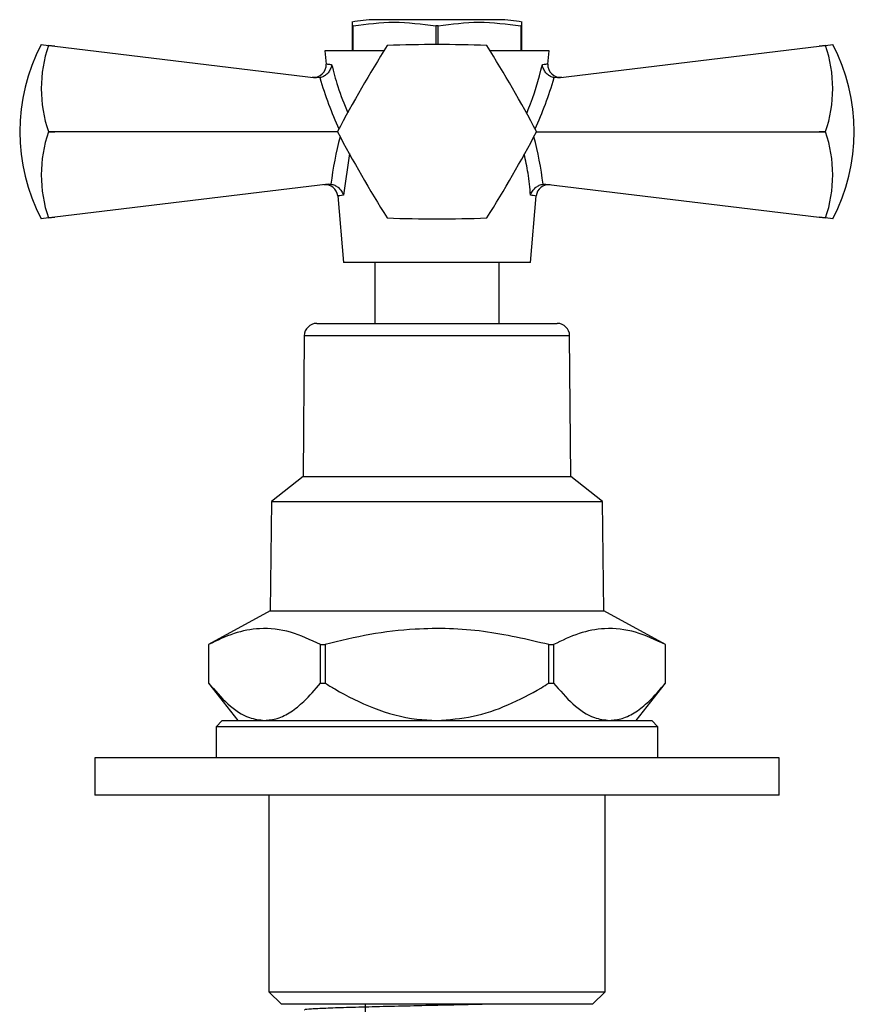
# Model space of a CAD drawing. Units: millimetres. Extents: x 5 to 995, y 5 to 995.
# Drawn here: x 554 to 588, y 762 to 802 of the extents above; entities that cross this region are included whole.
import ezdxf

# ---------------------------------------------------------------- set-up
doc = ezdxf.new("R2010")
doc.units = ezdxf.units.MM

msp = doc.modelspace()

# ---------------------------------------------------------------- linework, layer by layer
at = {"color": 7, "linetype": 'Continuous', "lineweight": 25}
for p, q in [((571.244, 801.845), (568.744, 801.845)), ((573.744, 801.845), (571.244, 801.845)), ((567.881, 801.595), (567.832, 801.595)), ((567.832, 801.595), (567.832, 800.595)), ((567.881, 800.595), (567.881, 801.595)), ((571.195, 801.595), (571.195, 800.845)), ((571.293, 801.595), (571.195, 801.595)), ((571.293, 800.845), (571.293, 801.595)), ((574.657, 801.595), (574.608, 801.595)), ((574.608, 801.595), (574.608, 800.595)), ((574.657, 800.595), (574.657, 801.595)), ((555.347, 800.845), (555.635, 800.81)), ((555.635, 800.808), (555.635, 800.81)), ((555.635, 800.81), (555.893, 800.779)), ((555.893, 800.779), (555.635, 800.808)), ((555.893, 800.779), (566.395, 799.512)), ((566.744, 800.595), (566.791, 800.062)), ((569.11, 800.595), (566.744, 800.595)), ((575.744, 800.595), (573.379, 800.595)), ((575.697, 800.062), (575.744, 800.595)), ((576.094, 799.512), (586.596, 800.779)), ((586.596, 800.779), (586.853, 800.81)), ((586.853, 800.808), (586.596, 800.779)), ((586.853, 800.81), (587.141, 800.845)), ((586.853, 800.81), (586.853, 800.808)), ((566.543, 799.517), (566.395, 799.512)), ((576.094, 799.512), (575.946, 799.517)), ((555.635, 797.343), (555.635, 797.347)), ((555.635, 797.347), (555.893, 797.345)), ((555.893, 797.345), (555.635, 797.343)), ((567.244, 797.345), (555.893, 797.345)), ((575.244, 797.345), (586.596, 797.345)), ((586.596, 797.345), (586.853, 797.347)), ((586.853, 797.343), (586.596, 797.345)), ((586.853, 797.347), (586.853, 797.343)), ((566.868, 795.235), (555.893, 793.911)), ((566.868, 795.235), (566.983, 795.236)), ((575.505, 795.236), (575.621, 795.235)), ((575.621, 795.235), (586.596, 793.911)), ((567.259, 794.765), (567.494, 792.095)), ((574.994, 792.095), (575.23, 794.765)), ((555.635, 793.88), (555.347, 793.845)), ((555.635, 793.882), (555.893, 793.911)), ((555.893, 793.911), (555.635, 793.88)), ((555.635, 793.88), (555.635, 793.882)), ((586.596, 793.911), (586.853, 793.882)), ((586.853, 793.88), (586.596, 793.911)), ((586.853, 793.882), (586.853, 793.88)), ((587.141, 793.845), (586.853, 793.88)), ((574.994, 792.095), (567.494, 792.095)), ((568.744, 792.095), (568.744, 789.645)), ((573.744, 789.645), (573.744, 792.095)), ((566.415, 789.645), (571.244, 789.645)), ((571.244, 789.645), (576.073, 789.645)), ((565.915, 789.149), (565.869, 783.495)), ((576.619, 783.495), (576.573, 789.149)), ((565.869, 783.495), (564.594, 782.495)), ((565.869, 783.495), (576.619, 783.495)), ((577.894, 782.495), (576.619, 783.495)), ((564.594, 782.495), (564.544, 778.095)), ((564.594, 782.495), (577.894, 782.495)), ((577.944, 778.095), (577.894, 782.495)), ((564.544, 778.095), (562.069, 776.743)), ((564.544, 778.095), (577.944, 778.095)), ((580.419, 776.743), (577.944, 778.095)), ((562.069, 776.743), (562.069, 775.193)), ((562.069, 776.743), (562.07, 776.743)), ((562.07, 776.743), (562.07, 775.193)), ((566.562, 776.743), (566.752, 776.743)), ((566.562, 775.193), (566.562, 776.743)), ((566.752, 776.743), (566.752, 775.193)), ((575.737, 775.193), (575.737, 776.743)), ((575.737, 776.743), (575.926, 776.743)), ((575.926, 776.743), (575.926, 775.193)), ((580.419, 775.193), (580.419, 776.743)), ((580.419, 776.743), (580.419, 776.743)), ((580.419, 775.193), (580.419, 776.743)), ((562.069, 775.193), (563.244, 773.695)), ((562.069, 775.193), (562.07, 775.193)), ((566.562, 775.193), (566.752, 775.193)), ((575.737, 775.193), (575.926, 775.193)), ((579.244, 773.695), (580.419, 775.193)), ((580.419, 775.193), (580.419, 775.193)), ((562.619, 773.695), (562.369, 773.445)), ((562.619, 773.695), (579.869, 773.695)), ((580.119, 773.445), (579.869, 773.695)), ((562.369, 773.445), (562.369, 772.195)), ((580.119, 773.445), (562.369, 773.445)), ((580.119, 772.195), (580.119, 773.445)), ((557.494, 772.195), (557.494, 770.695)), ((571.244, 772.195), (557.494, 772.195)), ((584.994, 772.195), (571.244, 772.195)), ((584.994, 770.695), (584.994, 772.195)), ((571.244, 770.695), (557.494, 770.695)), ((564.494, 770.695), (564.494, 762.795)), ((584.994, 770.695), (571.244, 770.695)), ((577.994, 762.795), (577.994, 770.695)), ((564.494, 762.795), (564.994, 762.295)), ((564.494, 762.795), (571.244, 762.795)), ((571.244, 762.795), (577.994, 762.795)), ((577.494, 762.295), (577.994, 762.795)), ((571.244, 762.295), (564.994, 762.295)), ((565.494, 762.295), (565.494, 762.295)), ((568.357, 762.295), (568.357, 741.395)), ((577.494, 762.295), (571.244, 762.295))]:
    msp.add_line(p, q, dxfattribs=at)
at = {"color": 8, "linetype": 'Continuous', "lineweight": 25}
for p, q in [((567.724, 796.476), (567.485, 794.793)), ((576.573, 789.149), (565.915, 789.149))]:
    msp.add_line(p, q, dxfattribs=at)
at = {"color": 7, "linetype": 'Continuous', "lineweight": 25}
for centre, radius, start, end in [((568.744, 797.73), 4.115, 90, 102.8556), ((573.744, 797.73), 4.115, 77.1483, 90), ((561.998, 797.345), 7.516, 152.2444, 207.7556), ((560.692, 799.078), 5.344, 161.1086, 198.8914), ((617.778, 770.479), 57.233, 147.9994, 152.0006), ((571.244, 797.345), 4, 119.9675, 120.0325), ((571.244, 743.612), 57.233, 87.9994, 92.0006), ((571.244, 797.345), 4, 59.9675, 60.0325), ((524.71, 770.479), 57.233, 27.9994, 32.0006), ((581.797, 799.078), 5.344, 341.1086, 18.8914), ((580.49, 797.345), 7.516, 332.2444, 27.7556), ((566.292, 800.028), 0.5, 263.1208, 3.6814), ((576.196, 800.028), 0.5, 175.9478, 276.8792), ((560.692, 795.613), 5.344, 161.1086, 198.8914), ((571.244, 797.345), 4, 179.9675, 180.0325), ((617.778, 824.212), 57.233, 207.9994, 212.0006), ((524.71, 824.212), 57.233, 327.9994, 332.0006), ((571.244, 797.345), 4, 359.9675, 0.0325), ((581.797, 795.613), 5.344, 341.1086, 18.8914), ((566.761, 794.719), 0.5, 5.9802, 96.8792), ((575.728, 794.719), 0.5, 83.1208, 174.7531), ((571.244, 797.345), 4, 239.9675, 240.0325), ((571.244, 851.078), 57.233, 267.9994, 272.0006), ((571.244, 797.345), 4, 299.9675, 300.0325), ((566.415, 789.145), 0.5, 90, 179.5342), ((576.073, 789.145), 0.5, 0.4658, 90)]:
    msp.add_arc(centre, radius, start, end, dxfattribs=at)
at = {"color": 8, "linetype": 'Continuous', "lineweight": 25}
for centre, major_axis, start_param, end_param in [((571.073, 802.674), (-1.04, 9.088), 1.861438, 2.116647), ((571.415, 802.674), (1.04, 9.088), 4.166539, 4.421748), ((571.279, 794.624), (0.889, 7.772), 1.30532, 1.555484), ((571.209, 794.624), (-0.889, 7.772), 4.727702, 4.977865)]:
    msp.add_ellipse(centre, major_axis=major_axis, ratio=0.55457, start_param=start_param, end_param=end_param, dxfattribs=at)
at = {"color": 7, "linetype": 'Continuous', "lineweight": 25}
for points, knots in [([(567.832, 801.73), (567.832, 801.733), (567.832, 801.742), (567.832, 801.653), (567.832, 801.595)], [0, 0, 0, 0, 0.354261, 1, 1, 1, 1]), ([(567.881, 801.595), (568.425, 801.668), (569.53, 801.817), (570.635, 801.67), (571.195, 801.595)], [0, 0, 0, 0, 0.493151, 1, 1, 1, 1]), ([(571.293, 801.595), (571.838, 801.668), (572.943, 801.817), (574.048, 801.67), (574.608, 801.595)], [0, 0, 0, 0, 0.493151, 1, 1, 1, 1]), ([(574.657, 801.595), (574.657, 801.658), (574.657, 801.746), (574.657, 801.734), (574.657, 801.73)], [0, 0, 0, 0, 0.714715, 1, 1, 1, 1]), ([(567.012, 800.043), (567.012, 800.042), (567.008, 800.005), (566.989, 799.914), (566.927, 799.779), (566.82, 799.653), (566.69, 799.559), (566.592, 799.531), (566.543, 799.517)], [0, 0, 0, 0, 0.00436, 0.163146, 0.398954, 0.606984, 0.803268, 1, 1, 1, 1]), ([(575.946, 799.517), (575.896, 799.531), (575.798, 799.559), (575.668, 799.653), (575.562, 799.779), (575.499, 799.914), (575.481, 800.005), (575.477, 800.042), (575.477, 800.043)], [0, 0, 0, 0, 0.1967322, 0.3930156, 0.601046, 0.8368545, 0.9956403, 1, 1, 1, 1]), ([(566.983, 795.236), (567.035, 795.225), (567.138, 795.203), (567.279, 795.115), (567.397, 794.991), (567.458, 794.877), (567.481, 794.808), (567.485, 794.794), (567.485, 794.793)], [0, 0, 0, 0, 0.216929, 0.433199, 0.666731, 0.933754, 0.995354, 1, 1, 1, 1]), ([(575.003, 794.793), (575.003, 794.794), (575.007, 794.808), (575.03, 794.877), (575.091, 794.991), (575.21, 795.115), (575.35, 795.203), (575.454, 795.225), (575.505, 795.236)], [0, 0, 0, 0, 0.004646, 0.066246, 0.333269, 0.566801, 0.783071, 1, 1, 1, 1]), ([(566.562, 776.743), (566.165, 776.932), (565.362, 777.313), (564.19, 777.439), (563.083, 777.233), (562.409, 776.907), (562.07, 776.743)], [0, 0, 0, 0, 0.269059, 0.543374, 0.769965, 1, 1, 1, 1]), ([(575.737, 776.743), (574.865, 776.948), (573.102, 777.361), (570.668, 777.43), (568.539, 777.18), (567.35, 776.889), (566.752, 776.743)], [0, 0, 0, 0, 0.294622, 0.596464, 0.797113, 1, 1, 1, 1]), ([(580.419, 776.743), (580.021, 776.932), (579.218, 777.313), (578.046, 777.439), (576.939, 777.233), (576.266, 776.907), (575.926, 776.743)], [0, 0, 0, 0, 0.269059, 0.543374, 0.769965, 1, 1, 1, 1]), ([(562.07, 775.193), (562.324, 774.9), (562.839, 774.305), (563.606, 773.78), (564.112, 773.72), (564.316, 773.695)], [0, 0, 0, 0, 0.366995, 0.74485, 1, 1, 1, 1]), ([(564.316, 773.695), (564.488, 773.712), (564.845, 773.746), (565.376, 774.023), (565.96, 774.486), (566.343, 774.935), (566.562, 775.193)], [0, 0, 0, 0, 0.214911, 0.446098, 0.682123, 1, 1, 1, 1]), ([(566.752, 775.193), (566.881, 775.115), (567.503, 774.734), (568.695, 774.143), (570.105, 773.74), (570.974, 773.706), (571.244, 773.695)], [0, 0, 0, 0, 0.094476, 0.4563, 0.830979, 1, 1, 1, 1]), ([(571.244, 773.695), (571.731, 773.729), (572.709, 773.796), (574.118, 774.297), (575.107, 774.807), (575.637, 775.132), (575.737, 775.193)], [0, 0, 0, 0, 0.3039727, 0.6110933, 0.9266435, 1, 1, 1, 1]), ([(575.926, 775.193), (576.18, 774.9), (576.695, 774.305), (577.463, 773.78), (577.968, 773.72), (578.172, 773.695)], [0, 0, 0, 0, 0.366995, 0.74485, 1, 1, 1, 1]), ([(578.172, 773.695), (578.344, 773.712), (578.701, 773.746), (579.232, 774.023), (579.817, 774.486), (580.199, 774.935), (580.419, 775.193)], [0, 0, 0, 0, 0.2149113, 0.4460977, 0.6821229, 1, 1, 1, 1]), ([(573.277, 762.295), (572.984, 762.288), (572.295, 762.271), (571.112, 762.246), (569.831, 762.217), (568.623, 762.187), (567.574, 762.159), (566.732, 762.131), (566.168, 762.101), (565.897, 762.078), (565.928, 762.065), (565.937, 762.061)], [0, 0, 0, 0, 0.090219, 0.211991, 0.334506, 0.458933, 0.581643, 0.703252, 0.827534, 0.951019, 1, 1, 1, 1])]:
    msp.add_open_spline(points, degree=3, knots=knots, dxfattribs=at)
at = {"color": 8, "linetype": 'Continuous', "lineweight": 25}
for points, knots in [([(566.838, 800.066), (566.839, 800.066), (566.839, 800.066), (566.979, 800.047), (567.012, 800.043)], [0, 0, 0, 0, 0.769106, 1, 1, 1, 1]), ([(567.012, 800.043), (567.087, 799.75), (567.255, 799.093), (567.518, 798.455), (567.663, 798.102)], [0, 0, 0, 0, 0.446208, 1, 1, 1, 1]), ([(574.842, 798.074), (574.866, 798.129), (575.14, 798.771), (575.316, 799.435), (575.477, 800.043)], [0, 0, 0, 0, 0.086007, 1, 1, 1, 1]), ([(575.477, 800.043), (575.579, 800.056), (575.72, 800.075), (575.665, 800.068), (575.65, 800.066)], [0, 0, 0, 0, 0.720814, 1, 1, 1, 1]), ([(575.003, 794.793), (574.976, 795.091), (574.927, 795.644), (574.803, 796.192), (574.746, 796.445)], [0, 0, 0, 0, 0.536867, 1, 1, 1, 1]), ([(567.485, 794.793), (567.378, 794.779), (567.235, 794.759), (567.288, 794.766), (567.302, 794.768)], [0, 0, 0, 0, 0.745142, 1, 1, 1, 1]), ([(575.187, 794.768), (575.185, 794.769), (575.183, 794.769), (575.041, 794.788), (575.003, 794.793)], [0, 0, 0, 0, 0.736268, 1, 1, 1, 1])]:
    msp.add_open_spline(points, degree=3, knots=knots, dxfattribs=at)

doc.saveas('drawing.dxf')
